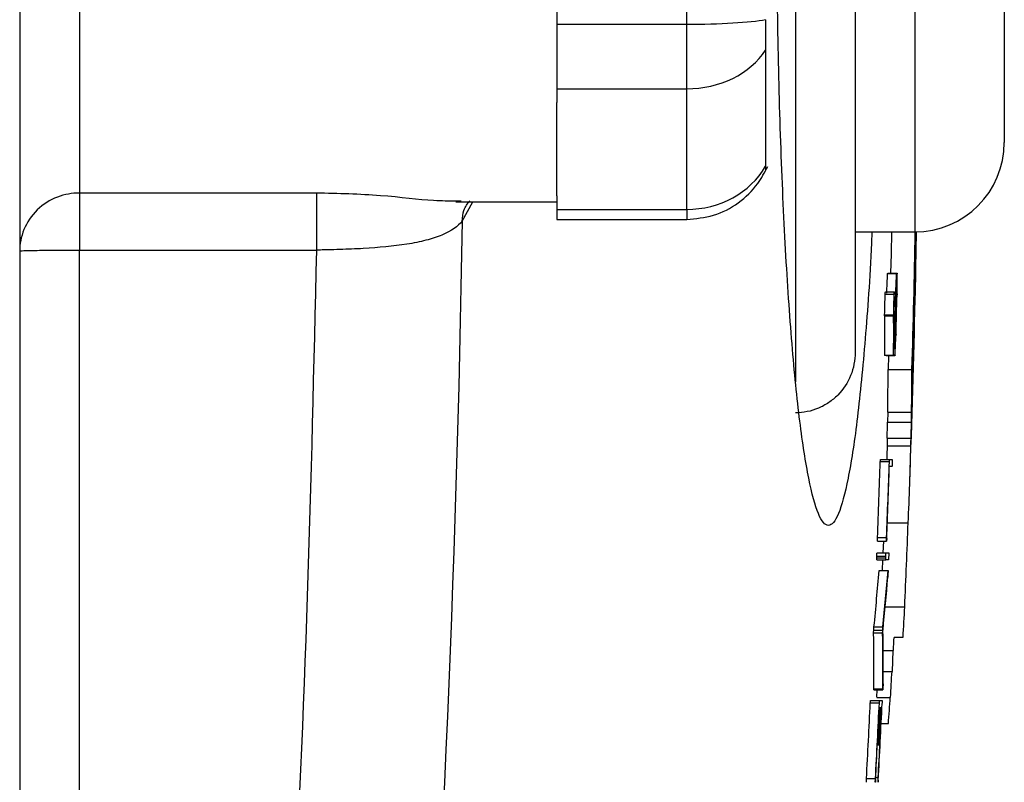
# Model space of a CAD drawing. Units: inches. Extents: x -34.6 to 65.3, y -21.7 to 35.
# Drawn here: x 41.3 to 42.6, y -13.8 to -12.8 of the extents above; entities that cross this region are included whole.
import ezdxf

# ---------------------------------------------------------------- set-up
doc = ezdxf.new("R2010")
doc.units = ezdxf.units.IN
doc.header["$MEASUREMENT"] = 0

msp = doc.modelspace()

# ---------------------------------------------------------------- linework, layer by layer
at = {"color": 7, "linetype": 'Continuous', "lineweight": 25}
for p, q in [((41.274, -11.1073), (41.274, -14.1855)), ((42.5732, -12.3314), (42.5732, -12.9614)), ((42.1541, -12.8055), (42.1541, -12.4873)), ((42.3763, -12.7448), (42.3763, -13.2387)), ((41.9826, -12.7693), (41.9826, -12.8055)), ((41.9826, -12.8055), (42.1541, -12.8055)), ((41.9826, -12.8055), (41.9826, -12.8908)), ((42.1541, -12.8908), (42.1541, -12.8055)), ((42.2582, -12.8398), (42.2582, -12.9929)), ((41.9826, -12.8908), (42.1541, -12.8908)), ((41.9826, -12.8908), (41.9826, -12.9088)), ((42.1541, -13.0499), (42.1541, -12.8908)), ((41.9826, -13.0318), (41.9826, -12.9088)), ((41.6655, -13.0283), (41.3527, -13.0283)), ((41.8566, -13.039), (41.8494, -13.0389)), ((41.8494, -13.0401), (41.9826, -13.0401)), ((41.9826, -13.0318), (41.9826, -13.0499)), ((41.9826, -13.0499), (42.1541, -13.0499)), ((41.9826, -13.0499), (41.9826, -13.0631)), ((41.9826, -13.0631), (42.1541, -13.0631)), ((42.3763, -13.0795), (42.4551, -13.0795)), ((42.457, -13.0804), (42.4573, -13.0804)), ((41.3527, -13.1035), (41.6655, -13.1035)), ((42.4565, -13.1196), (42.4566, -13.1196)), ((42.4192, -13.1345), (42.431, -13.1345)), ((42.4193, -13.1341), (42.4311, -13.1341)), ((42.4311, -13.1341), (42.4317, -13.1341)), ((42.4314, -13.1434), (42.4309, -13.1434)), ((42.4162, -13.1588), (42.428, -13.1588)), ((42.4281, -13.1607), (42.4298, -13.1607)), ((42.416, -13.1619), (42.4278, -13.1619)), ((42.4299, -13.1655), (42.4313, -13.1655)), ((42.4153, -13.1904), (42.4271, -13.1904)), ((42.4154, -13.1888), (42.4272, -13.1888)), ((42.4543, -13.1953), (42.4545, -13.1953)), ((42.4287, -13.2114), (42.4302, -13.2114)), ((42.4275, -13.2334), (42.428, -13.2334)), ((42.4281, -13.2334), (42.4291, -13.2334)), ((42.4153, -13.2422), (42.4271, -13.2422)), ((42.4171, -13.2428), (42.4289, -13.2428)), ((42.4204, -13.2428), (42.4199, -13.2612)), ((42.4199, -13.2612), (42.4514, -13.2612)), ((42.4195, -13.3174), (42.4191, -13.3306)), ((42.4194, -13.3174), (42.4509, -13.3174)), ((42.4191, -13.3306), (42.4506, -13.3306)), ((42.4188, -13.3517), (42.4185, -13.3619)), ((42.4187, -13.3517), (42.4502, -13.3517)), ((42.4185, -13.3619), (42.45, -13.3619)), ((42.4098, -13.3799), (42.4216, -13.3799)), ((42.4216, -13.3799), (42.4217, -13.3799)), ((42.4217, -13.3799), (42.4253, -13.3799)), ((42.4096, -13.3827), (42.4215, -13.3827)), ((42.4249, -13.3893), (42.4215, -13.3893)), ((42.4188, -13.4635), (42.4463, -13.4635)), ((42.406, -13.4829), (42.4178, -13.4829)), ((42.4059, -13.4878), (42.4178, -13.4878)), ((42.4135, -13.5029), (42.4141, -13.4878)), ((42.4049, -13.5098), (42.4168, -13.5098)), ((42.405, -13.5075), (42.4168, -13.5075)), ((42.4053, -13.5029), (42.4172, -13.5029)), ((42.4172, -13.5029), (42.4208, -13.5029)), ((42.4049, -13.5122), (42.4168, -13.5122)), ((42.4126, -13.5264), (42.4131, -13.5122)), ((42.4203, -13.5122), (42.4168, -13.5122)), ((42.4079, -13.5266), (42.4198, -13.5266)), ((42.408, -13.5264), (42.4198, -13.5264)), ((42.416, -13.5744), (42.4419, -13.5744)), ((42.4012, -13.6008), (42.413, -13.6008)), ((42.4008, -13.6089), (42.4126, -13.6089)), ((42.4009, -13.605), (42.4127, -13.605)), ((42.4278, -13.6146), (42.4396, -13.6146)), ((42.4133, -13.632), (42.4267, -13.632)), ((42.4133, -13.6595), (42.425, -13.6595)), ((42.401, -13.6824), (42.4128, -13.6824)), ((42.401, -13.6839), (42.4128, -13.6839)), ((42.401, -13.6839), (42.4128, -13.6839)), ((42.4051, -13.6936), (42.4056, -13.6839)), ((42.3965, -13.7009), (42.4083, -13.7009)), ((42.3967, -13.6981), (42.4085, -13.6981)), ((42.4051, -13.694), (42.423, -13.694)), ((42.4085, -13.6981), (42.4086, -13.6981)), ((42.4086, -13.6981), (42.4122, -13.6981)), ((42.4099, -13.7075), (42.4082, -13.7075)), ((42.4116, -13.7075), (42.4101, -13.7075)), ((42.4107, -13.7285), (42.4202, -13.7285)), ((42.4058, -13.7564), (42.4075, -13.7564)), ((42.406, -13.7517), (42.4077, -13.7517)), ((42.3913, -13.801), (42.4032, -13.801)), ((42.4035, -13.7996), (42.4069, -13.7996))]:
    msp.add_line(p, q, dxfattribs=at)
at = {"color": 8, "linetype": 'Continuous', "lineweight": 25}
for p, q in [((42.4551, -12.2133), (42.4551, -13.0795)), ((42.2976, -12.7448), (42.2976, -13.2774)), ((41.8578, -13.0654), (41.8717, -13.0401)), ((42.1541, -13.0499), (42.1541, -13.0631))]:
    msp.add_line(p, q, dxfattribs=at)
at = {"color": 7, "linetype": 'Continuous', "lineweight": 25, "flags": 128}
for points in [[(42.4243, -13.0795), (42.4237, -13.1086), (42.4231, -13.1341)], [(42.4192, -13.1345), (42.4192, -13.1344), (42.4192, -13.1344), (42.4192, -13.1343), (42.4193, -13.1343), (42.4193, -13.1342), (42.4193, -13.1342), (42.4193, -13.1341), (42.4193, -13.1341)], [(42.431, -13.1345), (42.4311, -13.1344), (42.4311, -13.1344), (42.4311, -13.1343), (42.4311, -13.1343), (42.4311, -13.1342), (42.4311, -13.1342), (42.4311, -13.1341), (42.4311, -13.1341)], [(42.4317, -13.1341), (42.4317, -13.1342), (42.4317, -13.1343), (42.4317, -13.1344), (42.4317, -13.1345), (42.4317, -13.1346), (42.4317, -13.1347), (42.4317, -13.1348), (42.4317, -13.1349)], [(42.4316, -13.1614), (42.4316, -13.1616), (42.4316, -13.1617), (42.4316, -13.1619), (42.4316, -13.1621), (42.4316, -13.1622), (42.4316, -13.1624), (42.4316, -13.1626), (42.4316, -13.1627)], [(42.4153, -13.1904), (42.4153, -13.1902), (42.4153, -13.19), (42.4153, -13.1898), (42.4153, -13.1896), (42.4153, -13.1894), (42.4154, -13.1892), (42.4154, -13.189), (42.4154, -13.1888)], [(42.4271, -13.1904), (42.4272, -13.1902), (42.4272, -13.19), (42.4272, -13.1898), (42.4272, -13.1896), (42.4272, -13.1894), (42.4272, -13.1892), (42.4272, -13.189), (42.4272, -13.1888)], [(42.4303, -13.2148), (42.4303, -13.215), (42.4303, -13.2152), (42.4303, -13.2154), (42.4303, -13.2156), (42.4303, -13.2157), (42.4303, -13.2159), (42.4302, -13.2161), (42.4302, -13.2163)], [(42.429, -13.2424), (42.429, -13.2424), (42.429, -13.2425), (42.429, -13.2425), (42.429, -13.2426), (42.429, -13.2426), (42.4289, -13.2427), (42.4289, -13.2427), (42.4289, -13.2428)], [(42.4185, -13.3619), (42.4181, -13.3746), (42.418, -13.3799)], [(42.4195, -13.5339), (42.4195, -13.534), (42.4195, -13.5342), (42.4195, -13.5344), (42.4195, -13.5345), (42.4195, -13.5347), (42.4195, -13.5349), (42.4195, -13.535), (42.4195, -13.5352)], [(42.4263, -13.632), (42.4263, -13.6321), (42.425, -13.6595)]]:
    msp.add_lwpolyline(points, dxfattribs=at)
at = {"color": 7, "linetype": 'Continuous', "lineweight": 25}
for centre, radius, start, end in [((42.4551, -12.9614), 0.1181, 270, 0), ((20.7769, -12.6464), 21.6832, 358.37532, 358.85558), ((20.7769, -12.6464), 21.684, 358.52578, 358.85564), ((20.7769, -12.6464), 21.6838, 358.55487, 358.85322), ((20.7769, -12.6464), 21.6848, 358.74971, 358.85572), ((37.6529, -13.0512), 4.8042, 359.3222, 359.6524), ((20.7769, -12.6464), 21.6848, 358.13622, 358.7801), ((20.7769, -12.6464), 21.6849, 358.1092, 358.74971), ((37.7089, -13.053), 4.7482, 358.6245, 359.1962), ((31.6101, -12.6413), 10.8204, 357.24908, 357.38774), ((31.6161, -12.6413), 10.8262, 357.25058, 357.38917), ((31.301, -13.1179), 11.1307, 359.776, 359.91247), ((31.5775, -12.6466), 10.8647, 357.26159, 357.37897), ((31.6902, -13.1338), 10.7412, 359.83083, 359.94833), ((20.7799, -12.6403), 21.6562, 358.4307, 358.62327), ((20.7769, -12.6464), 21.6452, 358.56398, 358.63542), ((20.7769, -12.6464), 21.6571, 358.56477, 358.63616), ((20.7769, -12.6464), 21.6573, 358.57137, 358.63509), ((20.7769, -12.6464), 21.6592, 358.44693, 358.62622), ((20.7769, -12.6464), 21.6606, 358.50532, 358.62686), ((20.7773, -12.6447), 21.6605, 358.49174, 358.62955), ((20.7769, -12.6464), 21.685, 357.98284, 358.62454), ((31.555, -13.2103), 10.8726, 359.87826, 0.12632), ((20.7769, -12.6464), 21.6843, 358.22672, 358.58372), ((37.9864, -13.1426), 4.4684, 359.3245, 359.4905), ((31.4483, -13.2144), 10.9671, 359.85474, 0.12531), ((31.4541, -13.2144), 10.9731, 359.85482, 0.12524), ((20.7769, -12.6464), 21.6845, 358.19195, 358.54952), ((37.3244, -13.1641), 5.1294, 359.5515, 359.6745), ((31.6768, -12.7048), 10.7653, 357.1853, 357.30268), ((31.603, -12.7094), 10.8391, 357.18142, 357.31923), ((42.4029, -13.2795), 0.0393, 68.858, 71.6386), ((42.4148, -13.2794), 0.0393, 68.8474, 71.6293), ((37.6692, -13.2425), 4.7507, 359.0966, 359.775), ((37.6938, -13.2425), 4.7576, 359.0979, 359.7753), ((37.707, -13.2433), 4.7129, 358.6825, 358.9389), ((37.7317, -13.2433), 4.7198, 358.6844, 358.9405), ((37.6305, -13.24), 4.821, 357.343, 358.5513), ((20.7769, -12.6464), 21.6452, 357.78531, 358.0506), ((20.7769, -12.6464), 21.6571, 357.78652, 358.05166), ((20.7769, -12.6464), 21.6573, 357.78306, 358.03424), ((20.7769, -12.6464), 21.6848, 357.54715, 357.84057), ((38.0806, -13.1705), 4.342, 354.3132, 355.2956), ((38.0901, -13.1705), 4.3443, 354.3163, 355.2981), ((38.1178, -13.1801), 4.3163, 354.3495, 355.2807), ((37.4881, -13.3199), 4.9603, 356.5939, 357.0583), ((38.1104, -13.6562), 4.2906, 359.6503, 0.6318), ((38.1199, -13.6562), 4.293, 359.6505, 0.6314), ((38.1002, -13.6481), 4.3131, 359.6293, 0.5718), ((37.4751, -13.3197), 4.9615, 356.3907, 356.592), ((30.0972, -12.9591), 12.3477, 356.58796, 356.74812), ((36.3125, -13.2615), 6.1255, 355.62727, 355.95461), ((20.7769, -12.6464), 21.6452, 356.94222, 357.20767), ((20.7769, -12.6464), 21.6571, 356.94389, 357.2092), ((20.777, -12.6454), 21.6608, 356.93659, 357.20473), ((20.7769, -12.6464), 21.6573, 356.94043, 357.19177), ((20.7769, -12.6464), 21.6606, 356.94827, 357.19221), ((20.7769, -12.6464), 21.659, 357.07475, 357.19198), ((20.7769, -12.6464), 21.6592, 357.07144, 357.19202)]:
    msp.add_arc(centre, radius, start, end, dxfattribs=at)
for centre, ratio in [((42.1541, -12.7941), 0.096225), ((42.1541, -12.7941), 0.817913), ((42.1541, -12.9419), 0.914138)]:
    msp.add_ellipse(centre, major_axis=(0.1181, 0), ratio=ratio, start_param=4.712389, end_param=5.791207, dxfattribs=at)
for points, knots in [([(41.3527, -12.6464), (41.3527, -12.6899), (41.3527, -12.7334), (41.3527, -12.8156), (41.3527, -12.8544), (41.3527, -12.9229), (41.3527, -12.9527), (41.3527, -13.0001), (41.3527, -13.0178), (41.3527, -13.0283)], [0, 0, 0, 0, 0.25, 0.25, 0.5, 0.5, 0.75, 0.75, 1, 1, 1, 1]), ([(42.3985, -13.0795), (42.3982, -13.0874), (42.3958, -13.1431), (42.3892, -13.23), (42.379, -13.334), (42.3672, -13.4093), (42.3544, -13.4566), (42.3411, -13.472), (42.3278, -13.4567), (42.315, -13.4094), (42.3031, -13.3337), (42.2928, -13.2308), (42.2842, -13.1059), (42.2779, -12.9628), (42.2738, -12.8078), (42.2733, -12.7002), (42.2731, -12.6464)], [0, 0, 0, 0, 0.012658, 0.088633, 0.164484, 0.240445, 0.316307, 0.392252, 0.468143, 0.544115, 0.620132, 0.696098, 0.772122, 0.848114, 0.924092, 1, 1, 1, 1]), ([(42.2582, -12.7995), (42.2582, -12.8036), (42.2582, -12.8076), (42.2582, -12.8155), (42.2582, -12.8193), (42.2582, -12.8263), (42.2582, -12.8296), (42.2582, -12.8353), (42.2582, -12.8377), (42.2582, -12.8398)], [0, 0, 0, 0, 0.25, 0.25, 0.5, 0.5, 0.75, 0.75, 1, 1, 1, 1]), ([(42.1541, -13.0631), (42.1661, -13.062), (42.1904, -13.0598), (42.223, -13.0425), (42.2472, -13.0194), (42.2569, -13.0011), (42.2611, -12.9934)], [0, 0, 0, 0, 0.266514, 0.53887, 0.806298, 1, 1, 1, 1]), ([(42.2582, -12.9929), (42.2582, -12.9953), (42.2582, -12.999), (42.2582, -12.9986), (42.2582, -12.9985)], [0, 0, 0, 0, 0.6437039, 1, 1, 1, 1]), ([(41.3527, -13.0283), (41.3434, -13.0283), (41.3334, -13.03), (41.314, -13.0374), (41.3047, -13.0432), (41.2893, -13.0581), (41.2833, -13.0672), (41.2757, -13.086), (41.274, -13.0957), (41.274, -13.1047)], [0, 0, 0, 0, 0.25, 0.25, 0.5, 0.5, 0.75, 0.75, 1, 1, 1, 1]), ([(41.3527, -13.0283), (41.3527, -13.0325), (41.3527, -13.0423), (41.3527, -13.0693), (41.3527, -13.0863), (41.3527, -13.1035)], [0, 0, 0, 0, 0.5, 0.5, 1, 1, 1, 1]), ([(41.6655, -13.0283), (41.6655, -13.0303), (41.6655, -13.0335), (41.6655, -13.0428), (41.6655, -13.0488), (41.6655, -13.0628), (41.6655, -13.0707), (41.6655, -13.0871), (41.6655, -13.0955), (41.6655, -13.1035)], [0, 0, 0, 0, 0.25, 0.25, 0.5, 0.5, 0.75, 0.75, 1, 1, 1, 1]), ([(41.8578, -13.0654), (41.8525, -13.0721), (41.8435, -13.0784), (41.8247, -13.0863), (41.8176, -13.0886), (41.8022, -13.0927), (41.7937, -13.0944), (41.7671, -13.0986), (41.7476, -13.1003), (41.7172, -13.1021), (41.7068, -13.1025), (41.6913, -13.103), (41.6861, -13.1032), (41.6783, -13.1034), (41.6743, -13.1034), (41.6704, -13.1035), (41.6678, -13.1035), (41.6664, -13.1035), (41.6655, -13.1035)], [0, 0, 0, 0, 0.25, 0.25, 0.375, 0.375, 0.5, 0.5, 0.75, 0.75, 0.875, 0.875, 0.9375, 0.9375, 0.96875, 0.984375, 0.984375, 1, 1, 1, 1]), ([(41.274, -13.1047), (41.274, -13.1046), (41.2757, -13.1044), (41.2833, -13.1041), (41.2893, -13.104), (41.3047, -13.1038), (41.314, -13.1037), (41.3334, -13.1036), (41.3434, -13.1035), (41.3527, -13.1035)], [0, 0, 0, 0, 0.25, 0.25, 0.5, 0.5, 0.75, 0.75, 1, 1, 1, 1]), ([(42.416, -13.1619), (42.416, -13.1614), (42.4161, -13.1609), (42.4161, -13.1605), (42.4161, -13.1602), (42.4161, -13.1599), (42.4161, -13.1597), (42.4161, -13.1594), (42.4161, -13.1593), (42.4162, -13.1591), (42.4162, -13.1589), (42.4162, -13.1589), (42.4162, -13.1589), (42.4162, -13.1589), (42.4162, -13.1589), (42.4162, -13.1588)], [0, 0, 0, 0, 0.0000377956, 0.0000377956, 0.0000377956, 0.0000679027, 0.0000679027, 0.0000679027, 0.000097619, 0.000097619, 0.000097619, 0.0001449982, 0.0001449982, 0.0001449982, 0.0001541838, 0.0001541838, 0.0001541838, 0.0001541838]), ([(42.4278, -13.1619), (42.4279, -13.1614), (42.4279, -13.1609), (42.4279, -13.1605), (42.4279, -13.1602), (42.4279, -13.1599), (42.4279, -13.1597), (42.4279, -13.1594), (42.428, -13.1593), (42.428, -13.1591), (42.428, -13.1589), (42.428, -13.1589), (42.428, -13.1589), (42.428, -13.1589), (42.428, -13.1589), (42.428, -13.1588)], [0, 0, 0, 0, 0.0000377956, 0.0000377956, 0.0000377956, 0.0000679027, 0.0000679027, 0.0000679027, 0.0000976189, 0.0000976189, 0.0000976189, 0.0001449981, 0.0001449981, 0.0001449981, 0.0001541837, 0.0001541837, 0.0001541837, 0.0001541837]), ([(42.428, -13.1588), (42.4281, -13.1589), (42.4281, -13.159), (42.4281, -13.1602), (42.4281, -13.1612), (42.4281, -13.1623)], [0, 0, 0, 0, 0.5, 0.5, 1, 1, 1, 1]), ([(42.3763, -13.2387), (42.3763, -13.2438), (42.3758, -13.249), (42.3739, -13.2592), (42.3724, -13.2642), (42.3665, -13.2786), (42.3607, -13.2875), (42.3498, -13.2985), (42.3458, -13.3019), (42.3372, -13.3078), (42.3327, -13.3102), (42.3231, -13.3142), (42.3181, -13.3158), (42.308, -13.3178), (42.3028, -13.3184), (42.2976, -13.3184)], [0, 0, 0, 0, 0.125, 0.125, 0.25, 0.25, 0.5, 0.5, 0.625, 0.625, 0.75, 0.75, 0.875, 0.875, 1, 1, 1, 1]), ([(42.4096, -13.3827), (42.4096, -13.3824), (42.4097, -13.3821), (42.4097, -13.3818), (42.4097, -13.3813), (42.4097, -13.3809), (42.4097, -13.3806), (42.4098, -13.3803), (42.4098, -13.3801), (42.4098, -13.3799)], [0, 0, 0, 0, 0.0000262237, 0.0000262237, 0.0000262237, 0.0000667303, 0.0000667303, 0.0000667303, 0.0001041406, 0.0001041406, 0.0001041406, 0.0001041406]), ([(42.4215, -13.3827), (42.4215, -13.3824), (42.4215, -13.3821), (42.4215, -13.3818), (42.4215, -13.3813), (42.4215, -13.3809), (42.4216, -13.3806), (42.4216, -13.3803), (42.4216, -13.3801), (42.4216, -13.3799)], [0, 0, 0, 0, 0.0000262237, 0.0000262237, 0.0000262237, 0.0000667302, 0.0000667302, 0.0000667302, 0.0001041405, 0.0001041405, 0.0001041405, 0.0001041405]), ([(42.4253, -13.3799), (42.4253, -13.3801), (42.4253, -13.3804), (42.4253, -13.3807), (42.4253, -13.3811), (42.4253, -13.3816), (42.4253, -13.3821), (42.4252, -13.3826), (42.4252, -13.3832), (42.4252, -13.3837)], [0, 0, 0, 0, 0.0000422412, 0.0000422412, 0.0000422412, 0.0000851498, 0.0000851498, 0.0000851498, 0.0001290237, 0.0001290237, 0.0001290237, 0.0001290237]), ([(42.425, -13.3878), (42.425, -13.3882), (42.425, -13.3885), (42.425, -13.3887), (42.425, -13.389), (42.4249, -13.3891), (42.4249, -13.3892), (42.4249, -13.3893), (42.4249, -13.3893), (42.4249, -13.3893)], [0, 0, 0, 0, 0.0000377981, 0.0000377981, 0.0000377981, 0.0000905359, 0.0000905359, 0.0000905359, 0.0001407318, 0.0001407318, 0.0001407318, 0.0001407318]), ([(42.4252, -13.3837), (42.4252, -13.3845), (42.4252, -13.3852), (42.4251, -13.3866), (42.4251, -13.3872), (42.425, -13.3878)], [0, 0, 0, 0, 0.5, 0.5, 1, 1, 1, 1]), ([(42.4059, -13.4878), (42.4059, -13.4877), (42.4059, -13.4874), (42.4059, -13.4856), (42.4059, -13.4842), (42.406, -13.4829)], [0, 0, 0, 0, 0.5, 0.5, 1, 1, 1, 1]), ([(42.4178, -13.4878), (42.4177, -13.4877), (42.4177, -13.4874), (42.4177, -13.4856), (42.4178, -13.4842), (42.4178, -13.4829)], [0, 0, 0, 0, 0.5, 0.5, 1, 1, 1, 1]), ([(42.418, -13.4842), (42.418, -13.4846), (42.418, -13.4851), (42.418, -13.4855), (42.4179, -13.4859), (42.4179, -13.4862), (42.4179, -13.4865), (42.4179, -13.4868), (42.4179, -13.487), (42.4178, -13.4871)], [0, 0, 0, 0, 0.0000341204, 0.0000341204, 0.0000341204, 0.0000683906, 0.0000683906, 0.0000683906, 0.0001026745, 0.0001026745, 0.0001026745, 0.0001026745]), ([(42.4178, -13.4871), (42.4178, -13.4872), (42.4178, -13.4873), (42.4178, -13.4874), (42.4178, -13.4875), (42.4178, -13.4876), (42.4178, -13.4876), (42.4178, -13.4877), (42.4178, -13.4878), (42.4178, -13.4878)], [0, 0, 0, 0, 0.00001507722, 0.00001507722, 0.00001507722, 0.00003021932, 0.00003021932, 0.00003021932, 0.00005986177, 0.00005986177, 0.00005986177, 0.00005986177]), ([(42.4049, -13.5098), (42.405, -13.5096), (42.405, -13.5094), (42.405, -13.5092), (42.405, -13.5089), (42.405, -13.5085), (42.405, -13.5081), (42.405, -13.5079), (42.405, -13.5077), (42.405, -13.5075)], [0, 0, 0, 0, 0.00001472796, 0.00001472796, 0.00001472796, 0.00004371411, 0.00004371411, 0.00004371411, 0.00005853766, 0.00005853766, 0.00005853766, 0.00005853766]), ([(42.4049, -13.5122), (42.4049, -13.5121), (42.4049, -13.512), (42.4049, -13.5117), (42.4049, -13.5115), (42.4049, -13.5112), (42.4049, -13.5108), (42.4049, -13.5105), (42.4049, -13.5101), (42.4049, -13.5098)], [0, 0, 0, 0, 0.0000362794, 0.0000362794, 0.0000362794, 0.0000676943, 0.0000676943, 0.0000676943, 0.0001002979, 0.0001002979, 0.0001002979, 0.0001002979]), ([(42.405, -13.5075), (42.4051, -13.5068), (42.4051, -13.5061), (42.4051, -13.5055), (42.4051, -13.5051), (42.4051, -13.5047), (42.4052, -13.5044), (42.4052, -13.5041), (42.4052, -13.5039), (42.4052, -13.5037), (42.4052, -13.5035), (42.4052, -13.5034), (42.4053, -13.5032), (42.4053, -13.503), (42.4053, -13.5029), (42.4053, -13.5029), (42.4053, -13.5029), (42.4053, -13.5029), (42.4053, -13.5029)], [0, 0, 0, 0, 0.0000532014, 0.0000532014, 0.0000532014, 0.0000820915, 0.0000820915, 0.0000820915, 0.0001062719, 0.0001062719, 0.0001062719, 0.0001306167, 0.0001306167, 0.0001306167, 0.0001801011, 0.0001801011, 0.0001801011, 0.0001957152, 0.0001957152, 0.0001957152, 0.0001957152]), ([(42.4168, -13.5122), (42.4167, -13.5121), (42.4167, -13.512), (42.4167, -13.5117), (42.4167, -13.5115), (42.4167, -13.5112), (42.4167, -13.5108), (42.4168, -13.5105), (42.4168, -13.5101), (42.4168, -13.5098)], [0, 0, 0, 0, 0.0000362794, 0.0000362794, 0.0000362794, 0.0000676943, 0.0000676943, 0.0000676943, 0.0001002979, 0.0001002979, 0.0001002979, 0.0001002979]), ([(42.4168, -13.5075), (42.4169, -13.5068), (42.4169, -13.5061), (42.4169, -13.5055), (42.417, -13.5051), (42.417, -13.5047), (42.417, -13.5044), (42.417, -13.5041), (42.417, -13.5039), (42.417, -13.5037), (42.4171, -13.5035), (42.4171, -13.5034), (42.4171, -13.5032), (42.4171, -13.503), (42.4171, -13.5029), (42.4171, -13.5029), (42.4172, -13.5029), (42.4172, -13.5029), (42.4172, -13.5029)], [0, 0, 0, 0, 0.0000532013, 0.0000532013, 0.0000532013, 0.0000820914, 0.0000820914, 0.0000820914, 0.0001062717, 0.0001062717, 0.0001062717, 0.0001306165, 0.0001306165, 0.0001306165, 0.0001801007, 0.0001801007, 0.0001801007, 0.000195715, 0.000195715, 0.000195715, 0.000195715]), ([(42.4168, -13.5098), (42.4168, -13.5096), (42.4168, -13.5094), (42.4168, -13.5092), (42.4168, -13.5089), (42.4168, -13.5085), (42.4168, -13.5081), (42.4168, -13.5079), (42.4168, -13.5077), (42.4168, -13.5075)], [0, 0, 0, 0, 0.00001472796, 0.00001472796, 0.00001472796, 0.0000437141, 0.0000437141, 0.0000437141, 0.00005853762, 0.00005853762, 0.00005853762, 0.00005853762]), ([(42.4205, -13.5109), (42.4205, -13.5112), (42.4204, -13.5115), (42.4204, -13.5118), (42.4204, -13.5119), (42.4204, -13.5122), (42.4203, -13.5122), (42.4203, -13.5122)], [0, 0, 0, 0, 0.25, 0.25, 0.5, 0.5, 1, 1, 1, 1]), ([(42.4208, -13.5029), (42.4208, -13.5031), (42.4208, -13.5033), (42.4208, -13.5037), (42.4208, -13.504), (42.4207, -13.5045), (42.4207, -13.505), (42.4207, -13.5055), (42.4207, -13.5061), (42.4207, -13.5067)], [0, 0, 0, 0, 0.0000422413, 0.0000422413, 0.0000422413, 0.0000851407, 0.0000851407, 0.0000851407, 0.0001290335, 0.0001290335, 0.0001290335, 0.0001290335]), ([(42.4079, -13.5266), (42.4079, -13.5266), (42.4079, -13.5266), (42.4079, -13.5265), (42.4079, -13.5265), (42.4079, -13.5265), (42.4079, -13.5265), (42.408, -13.5264), (42.408, -13.5264), (42.408, -13.5264)], [0, 0, 0, 0, 0.00000836716, 0.00000836716, 0.00000836716, 0.0000167526, 0.0000167526, 0.0000167526, 0.00003334776, 0.00003334776, 0.00003334776, 0.00003334776]), ([(42.4197, -13.5309), (42.4197, -13.5312), (42.4197, -13.5315), (42.4197, -13.5317), (42.4196, -13.5321), (42.4196, -13.5325), (42.4196, -13.5328), (42.4196, -13.5332), (42.4196, -13.5336), (42.4195, -13.5339)], [0, 0, 0, 0, 0.00002168222, 0.00002168222, 0.00002168222, 0.00005132479, 0.00005132479, 0.00005132479, 0.00008504054, 0.00008504054, 0.00008504054, 0.00008504054]), ([(42.4198, -13.5264), (42.4198, -13.5265), (42.4198, -13.5265), (42.4198, -13.5267), (42.4198, -13.5268), (42.4198, -13.527), (42.4198, -13.5272), (42.4198, -13.5274), (42.4198, -13.5277), (42.4198, -13.528), (42.4198, -13.5284), (42.4198, -13.5288), (42.4198, -13.5292), (42.4197, -13.5297), (42.4197, -13.5303), (42.4197, -13.5309)], [0, 0, 0, 0, 0.0000506095, 0.0000506095, 0.0000506095, 0.0000787738, 0.0000787738, 0.0000787738, 0.0001073408, 0.0001073408, 0.0001073408, 0.0001393764, 0.0001393764, 0.0001393764, 0.0001838189, 0.0001838189, 0.0001838189, 0.0001838189]), ([(42.4198, -13.5266), (42.4198, -13.5266), (42.4198, -13.5266), (42.4198, -13.5265), (42.4198, -13.5265), (42.4198, -13.5265), (42.4198, -13.5265), (42.4198, -13.5264), (42.4198, -13.5264), (42.4198, -13.5264)], [0, 0, 0, 0, 0.00000836716, 0.00000836716, 0.00000836716, 0.0000167526, 0.0000167526, 0.0000167526, 0.00003334775, 0.00003334775, 0.00003334775, 0.00003334775]), ([(42.4009, -13.605), (42.401, -13.6041), (42.401, -13.6032), (42.4011, -13.6017), (42.4011, -13.6012), (42.4012, -13.6008)], [0, 0, 0, 0, 0.5, 0.5, 1, 1, 1, 1]), ([(42.4127, -13.605), (42.4128, -13.6041), (42.4128, -13.6032), (42.4129, -13.6017), (42.413, -13.6012), (42.413, -13.6008)], [0, 0, 0, 0, 0.5, 0.5, 1, 1, 1, 1]), ([(42.4008, -13.6089), (42.4008, -13.6086), (42.4008, -13.6083), (42.4008, -13.6079), (42.4008, -13.6076), (42.4008, -13.6073), (42.4008, -13.6069), (42.4009, -13.6063), (42.4009, -13.6057), (42.4009, -13.605)], [0, 0, 0, 0, 0.0000403791, 0.0000403791, 0.0000403791, 0.0000702215, 0.0000702215, 0.0000702215, 0.0001179197, 0.0001179197, 0.0001179197, 0.0001179197]), ([(42.4126, -13.6089), (42.4126, -13.6086), (42.4126, -13.6083), (42.4126, -13.6079), (42.4127, -13.6076), (42.4127, -13.6073), (42.4127, -13.6069), (42.4127, -13.6063), (42.4127, -13.6057), (42.4127, -13.605)], [0, 0, 0, 0, 0.0000403791, 0.0000403791, 0.0000403791, 0.0000702215, 0.0000702215, 0.0000702215, 0.0001179197, 0.0001179197, 0.0001179197, 0.0001179197]), ([(42.4131, -13.6794), (42.4131, -13.6803), (42.413, -13.6812), (42.4129, -13.6828), (42.4129, -13.6833), (42.4129, -13.6837)], [0, 0, 0, 0, 0.5, 0.5, 1, 1, 1, 1]), ([(42.4132, -13.676), (42.4132, -13.6764), (42.4132, -13.6768), (42.4132, -13.6773), (42.4132, -13.6777), (42.4132, -13.6781), (42.4132, -13.6786), (42.4131, -13.6789), (42.4131, -13.6791), (42.4131, -13.6794)], [0, 0, 0, 0, 0.0000450954, 0.0000450954, 0.0000450954, 0.0000796113, 0.0000796113, 0.0000796113, 0.0001000669, 0.0001000669, 0.0001000669, 0.0001000669]), ([(42.401, -13.6839), (42.401, -13.6839), (42.401, -13.6838), (42.401, -13.6837), (42.401, -13.6835), (42.401, -13.6834), (42.401, -13.6832), (42.401, -13.683), (42.401, -13.6827), (42.401, -13.6824)], [0, 0, 0, 0, 0.000027255, 0.000027255, 0.000027255, 0.000054087, 0.000054087, 0.000054087, 0.0001049208, 0.0001049208, 0.0001049208, 0.0001049208]), ([(42.401, -13.6839), (42.401, -13.6839), (42.401, -13.6839), (42.401, -13.6839), (42.401, -13.6839)], [0, 0, 0, 0, 0.567938, 1, 1, 1, 1]), ([(42.4128, -13.6839), (42.4128, -13.6839), (42.4128, -13.6838), (42.4128, -13.6837), (42.4128, -13.6835), (42.4128, -13.6834), (42.4128, -13.6832), (42.4128, -13.683), (42.4128, -13.6827), (42.4128, -13.6824)], [0, 0, 0, 0, 0.0000272551, 0.0000272551, 0.0000272551, 0.0000540871, 0.0000540871, 0.0000540871, 0.0001049208, 0.0001049208, 0.0001049208, 0.0001049208]), ([(42.4129, -13.6837), (42.4129, -13.6837), (42.4128, -13.6838), (42.4128, -13.6838), (42.4128, -13.6838), (42.4128, -13.6839), (42.4128, -13.6839), (42.4128, -13.6839), (42.4128, -13.6839), (42.4128, -13.6839), (42.4128, -13.684), (42.4128, -13.6839), (42.4128, -13.6839), (42.4128, -13.6839), (42.4128, -13.6839), (42.4128, -13.6839)], [0, 0, 0, 0, 0.00000365148, 0.00000365148, 0.00000365148, 0.00000668213, 0.00000668213, 0.00000668213, 0.00001068228, 0.00001068228, 0.00001068228, 0.00002131743, 0.00002131743, 0.00002131743, 0.00002643795, 0.00002643795, 0.00002643795, 0.00002643795]), ([(42.3965, -13.7009), (42.3965, -13.7006), (42.3965, -13.7002), (42.3965, -13.7), (42.3965, -13.6995), (42.3966, -13.6991), (42.3966, -13.6988), (42.3966, -13.6985), (42.3967, -13.6983), (42.3967, -13.6981)], [0, 0, 0, 0, 0.0000262237, 0.0000262237, 0.0000262237, 0.0000667774, 0.0000667774, 0.0000667774, 0.000104191, 0.000104191, 0.000104191, 0.000104191]), ([(42.4083, -13.7009), (42.4083, -13.7006), (42.4083, -13.7002), (42.4083, -13.7), (42.4084, -13.6995), (42.4084, -13.6991), (42.4084, -13.6988), (42.4085, -13.6985), (42.4085, -13.6983), (42.4085, -13.6981)], [0, 0, 0, 0, 0.0000262237, 0.0000262237, 0.0000262237, 0.0000667773, 0.0000667773, 0.0000667773, 0.0001041909, 0.0001041909, 0.0001041909, 0.0001041909]), ([(42.4122, -13.6981), (42.4122, -13.6983), (42.4122, -13.6985), (42.4121, -13.6989), (42.4121, -13.6992), (42.4121, -13.6996), (42.4121, -13.7), (42.4121, -13.7005), (42.4121, -13.7011), (42.412, -13.7017)], [0, 0, 0, 0, 0.0000405458, 0.0000405458, 0.0000405458, 0.0000773282, 0.0000773282, 0.0000773282, 0.0001232809, 0.0001232809, 0.0001232809, 0.0001232809]), ([(42.4075, -13.7564), (42.4075, -13.7563), (42.4075, -13.7562), (42.4075, -13.7548), (42.4075, -13.7542), (42.4076, -13.753), (42.4076, -13.7524), (42.4077, -13.7517)], [0, 0, 0, 0, 0.5, 0.5, 0.75, 0.75, 1, 1, 1, 1]), ([(42.4078, -13.753), (42.4078, -13.7539), (42.4077, -13.7549), (42.4076, -13.7561), (42.4076, -13.7563), (42.4075, -13.7564)], [0, 0, 0, 0, 0.5, 0.5, 1, 1, 1, 1]), ([(42.3912, -13.8059), (42.3912, -13.8058), (42.3912, -13.8055), (42.3912, -13.8037), (42.3913, -13.8023), (42.3913, -13.801)], [0, 0, 0, 0, 0.5, 0.5, 1, 1, 1, 1]), ([(42.403, -13.8059), (42.403, -13.8058), (42.403, -13.8055), (42.403, -13.8037), (42.4031, -13.8023), (42.4032, -13.801)], [0, 0, 0, 0, 0.5, 0.5, 1, 1, 1, 1]), ([(42.4034, -13.8023), (42.4033, -13.8029), (42.4033, -13.8035), (42.4033, -13.8041), (42.4032, -13.8044), (42.4032, -13.8047), (42.4032, -13.805), (42.4032, -13.8052), (42.4031, -13.8054), (42.4031, -13.8056), (42.4031, -13.8058), (42.4031, -13.8059), (42.4031, -13.8059), (42.403, -13.8059), (42.403, -13.8059), (42.403, -13.8059)], [0, 0, 0, 0, 0.0000470471, 0.0000470471, 0.0000470471, 0.0000776289, 0.0000776289, 0.0000776289, 0.0001082044, 0.0001082044, 0.0001082044, 0.0001538555, 0.0001538555, 0.0001538555, 0.0001648503, 0.0001648503, 0.0001648503, 0.0001648503]), ([(42.4066, -13.8059), (42.4066, -13.8059), (42.4066, -13.8059), (42.4066, -13.8057), (42.4066, -13.8055), (42.4066, -13.8054), (42.4066, -13.8052), (42.4066, -13.805), (42.4066, -13.8048), (42.4066, -13.8045), (42.4066, -13.8042), (42.4066, -13.8039), (42.4066, -13.8036), (42.4067, -13.803), (42.4067, -13.8024), (42.4067, -13.8017), (42.4068, -13.801), (42.4068, -13.8003), (42.4069, -13.7996)], [0, 0, 0, 0, 0.0000603974, 0.0000603974, 0.0000603974, 0.0000934511, 0.0000934511, 0.0000934511, 0.0001208766, 0.0001208766, 0.0001208766, 0.000148126, 0.000148126, 0.000148126, 0.0001966084, 0.0001966084, 0.0001966084, 0.0002519529, 0.0002519529, 0.0002519529, 0.0002519529]), ([(42.4069, -13.803), (42.4068, -13.8034), (42.4068, -13.8038), (42.4068, -13.8042), (42.4068, -13.8045), (42.4067, -13.8048), (42.4067, -13.805), (42.4067, -13.8053), (42.4067, -13.8054), (42.4067, -13.8056), (42.4067, -13.8058), (42.4066, -13.8059), (42.4066, -13.8059)], [0, 0, 0, 0, 0.0000341088, 0.0000341088, 0.0000341088, 0.0000615779, 0.0000615779, 0.0000615779, 0.0000887639, 0.0000887639, 0.0000887639, 0.0001271188, 0.0001271188, 0.0001271188, 0.0001271188])]:
    msp.add_open_spline(points, degree=3, knots=knots, dxfattribs=at)
at = {"color": 8, "linetype": 'Continuous', "lineweight": 25}
for points, knots in [([(41.8494, -13.0389), (41.8403, -13.0389), (41.8156, -13.039), (41.75, -13.0304), (41.6941, -13.029), (41.6655, -13.0283)], [0, 0, 0, 0, 0.22147, 0.602072, 1, 1, 1, 1]), ([(41.8578, -13.0654), (41.8582, -13.0605), (41.8587, -13.053), (41.8632, -13.0442), (41.8664, -13.0405), (41.868, -13.0387)], [0, 0, 0, 0, 0.4904166, 0.755373, 1, 1, 1, 1]), ([(41.3527, -14.3118), (41.3527, -14.2129), (41.3527, -13.8106), (41.3527, -13.4076), (41.3527, -13.1035)], [0, 0, 0, 0, 0.245732, 1, 1, 1, 1]), ([(41.6655, -13.1035), (41.6584, -13.4085), (41.6487, -13.8278), (41.6162, -14.2451), (41.6073, -14.3589)], [0, 0, 0, 0, 0.727229, 1, 1, 1, 1])]:
    msp.add_open_spline(points, degree=3, knots=knots, dxfattribs=at)
at = {"color": 7, "linetype": 'Continuous', "lineweight": 25}
for points in [[(41.8578, -13.0654), (41.8423, -13.9966), (41.7751, -14.9224), (41.6559, -15.8429)], [(42.4207, -13.5067), (42.4206, -13.5082), (42.4205, -13.5097), (42.4205, -13.5109)]]:
    msp.add_open_spline(points, degree=3, dxfattribs=at)

doc.saveas('drawing.dxf')
